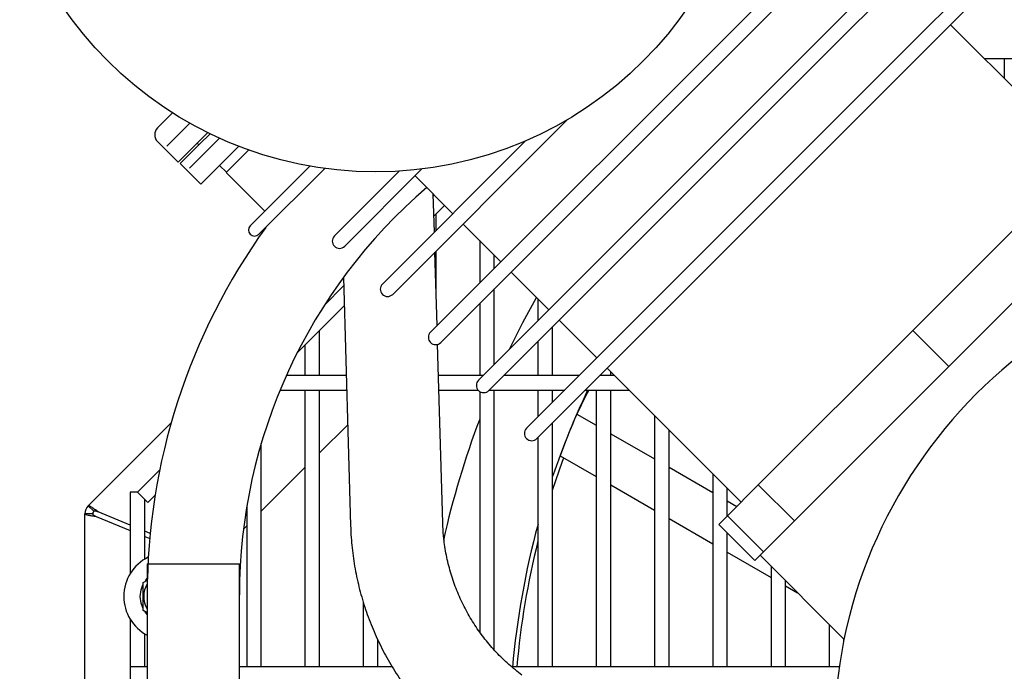
# Model space of a CAD drawing. Units: millimetres. Extents: x 57 to 386, y 71 to 249.
# Drawn here: x 75 to 95, y 129 to 142 of the extents above; entities that cross this region are included whole.
import ezdxf

# ---------------------------------------------------------------- set-up
doc = ezdxf.new("R2010")
doc.units = ezdxf.units.MM

msp = doc.modelspace()

# ---------------------------------------------------------------- linework, layer by layer
at = {"color": 7, "linetype": 'Continuous', "lineweight": 25}
for p, q in [((83.121, 135.66), (93.092, 145.63)), ((93.304, 145.418), (83.334, 135.448)), ((91.375, 141.933), (92.159, 142.718)), ((93.149, 141.728), (94.11, 142.688)), ((92.371, 142.506), (91.587, 141.721)), ((94.322, 142.476), (93.361, 141.516)), ((96.592, 139.231), (93.834, 141.988)), ((90.896, 141.455), (91.341, 141.9)), ((91.341, 141.9), (91.375, 141.933)), ((91.554, 141.688), (91.108, 141.243)), ((91.587, 141.721), (91.554, 141.688)), ((92.365, 140.943), (93.149, 141.728)), ((87.297, 137.855), (90.896, 141.455)), ((93.361, 141.516), (92.577, 140.731)), ((91.108, 141.243), (87.509, 137.643)), ((94.525, 141.298), (99.959, 141.298)), ((94.936, 141.298), (94.936, 140.887)), ((91.886, 140.465), (92.331, 140.91)), ((92.331, 140.91), (92.365, 140.943)), ((92.543, 140.698), (92.098, 140.253)), ((92.577, 140.731), (92.543, 140.698)), ((88.287, 136.865), (91.886, 140.465)), ((77.5, 139.867), (77.809, 140.176)), ((92.098, 140.253), (88.499, 136.653)), ((78.163, 139.965), (77.69, 139.492)), ((85.944, 140.038), (82.344, 136.438)), ((78.324, 139.559), (78.533, 139.769)), ((78.363, 139.528), (78.581, 139.746)), ((77.5, 139.584), (77.924, 139.16)), ((77.973, 139.209), (78.324, 139.559)), ((78.155, 139.037), (78.773, 139.656)), ((78.313, 139.549), (78.348, 139.514)), ((82.132, 136.65), (85.082, 139.6)), ((78.013, 139.178), (78.363, 139.528)), ((78.39, 138.707), (79.172, 139.488)), ((79.282, 139.316), (79.378, 139.412)), ((77.924, 139.16), (77.973, 139.209)), ((77.966, 139.131), (78.013, 139.178)), ((78.914, 138.948), (79.282, 139.316)), ((77.966, 139.131), (78.39, 138.707)), ((78.779, 139.095), (78.92, 138.954)), ((79.71, 138.152), (78.914, 138.948)), ((79.409, 137.852), (80.637, 139.08)), ((80.943, 139.032), (79.586, 137.675)), ((81.142, 137.64), (82.479, 138.977)), ((82.946, 139.02), (81.354, 137.428)), ((82.803, 138.877), (83.581, 138.099)), ((93.056, 135.695), (96.238, 138.877)), ((83.202, 137.72), (83.179, 138.501)), ((83.2, 138.48), (83.18, 138.46)), ((83.192, 138.048), (83.412, 138.268)), ((83.236, 137.754), (83.236, 138.091)), ((83.793, 137.887), (84.571, 137.109)), ((86.852, 137.41), (87.297, 137.855)), ((84.136, 137.545), (84.136, 136.674)), ((87.509, 137.643), (87.064, 137.198)), ((83.257, 135.796), (83.214, 137.308)), ((83.236, 136.55), (83.236, 137.33)), ((86.034, 136.592), (86.818, 137.377)), ((86.818, 137.377), (86.852, 137.41)), ((84.436, 136.974), (84.436, 137.245)), ((87.03, 137.164), (86.246, 136.38)), ((87.064, 137.198), (87.03, 137.164)), ((81.328, 136.787), (81.475, 131.68)), ((84.783, 136.897), (85.561, 136.119)), ((87.842, 136.42), (88.287, 136.865)), ((93.799, 134.953), (95.708, 136.862)), ((81.333, 136.613), (80.936, 136.216)), ((84.436, 134.994), (84.436, 136.55)), ((85.073, 135.632), (86.034, 136.592)), ((88.499, 136.653), (88.054, 136.208)), ((86.246, 136.38), (85.286, 135.42)), ((85.336, 136.345), (85.336, 135.894)), ((87.024, 135.602), (87.808, 136.387)), ((87.808, 136.387), (87.842, 136.42)), ((80.371, 135.227), (81.345, 136.201)), ((84.136, 136.25), (84.136, 134.766)), ((88.02, 136.175), (87.236, 135.39)), ((88.054, 136.208), (88.02, 136.175)), ((85.773, 135.907), (86.551, 135.13)), ((80.836, 134.766), (80.836, 135.691)), ((85.636, 134.766), (85.636, 135.77)), ((89.874, 132.513), (93.056, 135.695)), ((93.799, 134.953), (93.056, 135.695)), ((84.448, 135.006), (85.073, 135.632)), ((86.063, 134.642), (87.024, 135.602)), ((80.536, 135.391), (80.536, 134.766)), ((83.375, 131.735), (83.268, 135.409)), ((85.286, 135.42), (84.66, 134.794)), ((85.336, 135.47), (85.336, 134.766)), ((87.236, 135.39), (86.276, 134.43)), ((86.536, 135.145), (86.536, 135.114)), ((84.111, 134.67), (84.448, 135.006)), ((86.763, 134.917), (89.521, 132.16)), ((91.89, 133.044), (93.799, 134.953)), ((81.386, 134.766), (80.151, 134.766)), ((84.207, 134.766), (83.287, 134.766)), ((84.66, 134.794), (84.324, 134.458)), ((86.187, 134.766), (84.631, 134.766)), ((86.915, 134.766), (86.611, 134.766)), ((86.836, 134.766), (86.836, 134.845)), ((85.438, 134.016), (86.063, 134.642)), ((80.022, 134.466), (81.395, 134.466)), ((80.536, 134.466), (80.536, 128.766)), ((80.836, 128.766), (80.836, 134.466)), ((83.296, 134.466), (84.104, 134.466)), ((84.136, 134.438), (84.136, 129.482)), ((84.331, 134.466), (85.887, 134.466)), ((84.436, 129.117), (84.436, 134.466)), ((85.336, 134.466), (85.336, 133.914)), ((85.636, 134.214), (85.636, 134.466)), ((86.276, 134.43), (85.65, 133.804)), ((86.311, 134.466), (87.215, 134.466)), ((86.536, 134.466), (86.536, 128.766)), ((86.836, 128.766), (86.836, 134.466)), ((85.101, 133.68), (85.438, 134.016)), ((86.136, 133.974), (86.536, 133.743)), ((87.736, 133.945), (87.736, 128.766)), ((76.072, 132.084), (77.78, 133.792)), ((80.836, 133.171), (81.416, 133.751)), ((85.65, 133.804), (85.314, 133.468)), ((85.636, 128.766), (85.636, 133.79)), ((85.336, 133.49), (85.336, 128.766)), ((86.836, 133.569), (87.736, 133.05)), ((88.036, 128.766), (88.036, 133.645)), ((79.636, 128.766), (79.636, 133.369)), ((85.79, 133.116), (86.536, 132.685)), ((79.636, 131.971), (80.536, 132.871)), ((88.036, 132.877), (88.936, 132.357)), ((91.89, 133.044), (90.617, 131.771)), ((77.545, 132.825), (77.086, 132.366)), ((88.936, 132.745), (88.936, 128.766)), ((86.836, 132.512), (87.736, 131.993)), ((89.236, 131.874), (89.236, 132.445)), ((89.238, 131.877), (89.874, 132.513)), ((90.617, 131.771), (89.874, 132.513)), ((76.936, 132.366), (76.936, 130.685)), ((77.086, 132.366), (76.936, 132.366)), ((77.086, 132.366), (77.298, 132.153)), ((77.298, 132.153), (77.45, 132.306)), ((76.185, 131.971), (76.072, 132.084)), ((77.236, 130.984), (77.236, 132.216)), ((79.336, 132.062), (79.336, 128.766)), ((89.236, 132.184), (89.432, 132.071)), ((76.004, 124.68), (76.004, 131.919)), ((76.164, 131.919), (76.004, 131.919)), ((76.237, 131.865), (76.936, 131.575)), ((76.936, 131.684), (76.275, 131.957)), ((89.061, 131.7), (89.238, 131.877)), ((89.98, 131.134), (89.238, 131.877)), ((79.269, 131.604), (79.336, 131.671)), ((88.036, 131.819), (88.936, 131.3)), ((89.804, 130.958), (89.061, 131.7)), ((90.617, 131.771), (89.91, 131.064)), ((77.348, 131.513), (77.236, 131.559)), ((77.236, 131.451), (77.338, 131.409)), ((89.236, 128.766), (89.236, 131.526)), ((89.236, 131.126), (90.136, 130.607)), ((89.804, 130.958), (89.91, 131.064)), ((91.641, 129.332), (89.91, 131.064)), ((77.286, 130.887), (77.286, 129.629)), ((77.286, 130.887), (79.186, 130.887)), ((79.186, 129.629), (79.186, 130.887)), ((90.136, 130.838), (90.136, 128.766)), ((77.204, 130.504), (77.29, 130.554)), ((77.248, 130.542), (77.29, 130.593)), ((90.436, 128.766), (90.436, 130.538)), ((90.436, 130.434), (90.682, 130.291)), ((81.736, 130.107), (81.736, 128.766)), ((77.286, 129.88), (77.204, 129.927)), ((77.286, 129.843), (77.242, 129.898)), ((76.936, 129.746), (76.936, 128.766)), ((77.286, 129.629), (77.286, 125.866)), ((79.186, 125.866), (79.186, 129.629)), ((91.336, 129.638), (91.336, 128.766)), ((77.236, 128.766), (77.236, 129.447)), ((82.036, 128.766), (82.036, 129.324)), ((91.636, 129.306), (91.636, 129.338)), ((77.286, 128.766), (76.936, 128.766)), ((76.936, 128.766), (76.936, 128.466)), ((82.338, 128.766), (79.186, 128.766)), ((91.541, 128.766), (84.798, 128.766))]:
    msp.add_line(p, q, dxfattribs=at)
at = {"color": 7, "linetype": 'Continuous', "lineweight": 25, "flags": 128}
for points in [[(84.752, 135.311), (85.026, 135.858), (85.305, 136.375)], [(85.636, 132.407), (85.84, 133.003), (85.865, 133.072)], [(77.144, 130.216), (77.161, 130.355), (77.199, 130.459)], [(77.194, 129.983), (77.161, 130.076), (77.144, 130.216)]]:
    msp.add_lwpolyline(points, dxfattribs=at)
at = {"color": 7, "linetype": 'Continuous', "lineweight": 25}
msp.add_circle((81.99, 146.761), 7.8, dxfattribs=at)
for centre, radius, start, end in [((77.641, 139.726), 0.2, 135, 225), ((90.236, 130.248), 11.05, 130.6061, 180), ((90.236, 130.248), 12.95, 144.2288, 180), ((79.498, 137.763), 0.125, 135, 225), ((79.498, 137.763), 0.125, 225, 315), ((81.248, 137.534), 0.15, 135, 225), ((81.248, 137.534), 0.15, 225, 315), ((101.436, 127.316), 10, 0, 180), ((82.238, 136.544), 0.15, 135, 225), ((82.238, 136.544), 0.15, 225, 315), ((83.228, 135.554), 0.15, 135, 225), ((83.228, 135.554), 0.15, 225, 315), ((84.217, 134.564), 0.15, 135, 225), ((84.217, 134.564), 0.15, 225, 315), ((101.436, 127.316), 16.687, 154.6309, 161.2318), ((101.436, 127.316), 18.5, 159.25, 167.3149), ((101.436, 127.316), 16.686, 156.4843, 159.6605), ((85.207, 133.574), 0.15, 135, 225), ((85.207, 133.574), 0.15, 225, 315), ((76.237, 131.919), 0.234, 135, 180), ((76.237, 131.919), 0.0737, 135, 180), ((101.436, 127.316), 16.687, 164.754, 175.0643), ((101.436, 127.316), 16.6, 165.9018, 174.9901), ((77.704, 130.216), 0.9, 116.0105, 180), ((77.704, 130.216), 0.49, 148.1037, 211.4538), ((77.704, 130.216), 0.9, 180, 242.3257)]:
    msp.add_arc(centre, radius, start, end, dxfattribs=at)
msp.add_ellipse((101.145, 126.813), major_axis=(8.32, 14.411), ratio=0.99939, start_param=1.616161, end_param=1.649196, dxfattribs=at)
for points in [[(76.275, 131.957), (76.251, 131.976), (76.201, 132.012), (76.137, 132.058), (76.089, 132.086), (76.078, 132.085), (76.072, 132.084)], [(76.004, 131.919), (76.007, 131.914), (76.014, 131.905), (76.068, 131.892), (76.145, 131.878), (76.207, 131.869), (76.237, 131.865)], [(76.164, 131.919), (76.165, 131.914), (76.167, 131.905), (76.184, 131.892), (76.208, 131.878), (76.228, 131.869), (76.237, 131.865)], [(76.275, 131.957), (76.265, 131.961), (76.245, 131.968), (76.219, 131.976), (76.197, 131.978), (76.189, 131.973), (76.185, 131.971)]]:
    msp.add_open_spline(points, degree=3, dxfattribs=at)
for points, knots in [([(81.475, 131.68), (81.479, 131.597), (81.488, 131.37), (81.529, 131), (81.606, 130.573), (81.715, 130.152), (81.853, 129.741), (82.021, 129.341), (82.218, 128.954), (82.442, 128.583), (82.692, 128.229), (82.968, 127.894), (83.267, 127.581), (83.567, 127.307), (83.774, 127.147), (83.867, 127.075)], [0, 0, 0, 0, 0.046276, 0.127013, 0.207761, 0.288509, 0.369256, 0.450001, 0.530743, 0.611483, 0.692219, 0.772951, 0.853679, 0.934402, 1, 1, 1, 1]), ([(85.002, 128.599), (84.958, 128.633), (84.819, 128.739), (84.599, 128.936), (84.354, 129.195), (84.133, 129.476), (83.937, 129.775), (83.768, 130.091), (83.628, 130.42), (83.517, 130.76), (83.436, 131.109), (83.389, 131.435), (83.379, 131.644), (83.375, 131.735)], [0, 0, 0, 0, 0.046277, 0.144037, 0.241812, 0.339573, 0.437319, 0.535052, 0.632772, 0.730481, 0.828181, 0.925874, 1, 1, 1, 1]), ([(77.204, 129.927), (77.204, 129.949), (77.204, 130.066), (77.204, 130.265), (77.204, 130.433), (77.204, 130.504)], [0, 0, 0, 0, 0.116492, 0.623928, 1, 1, 1, 1])]:
    msp.add_open_spline(points, degree=3, knots=knots, dxfattribs=at)

doc.saveas('drawing.dxf')
